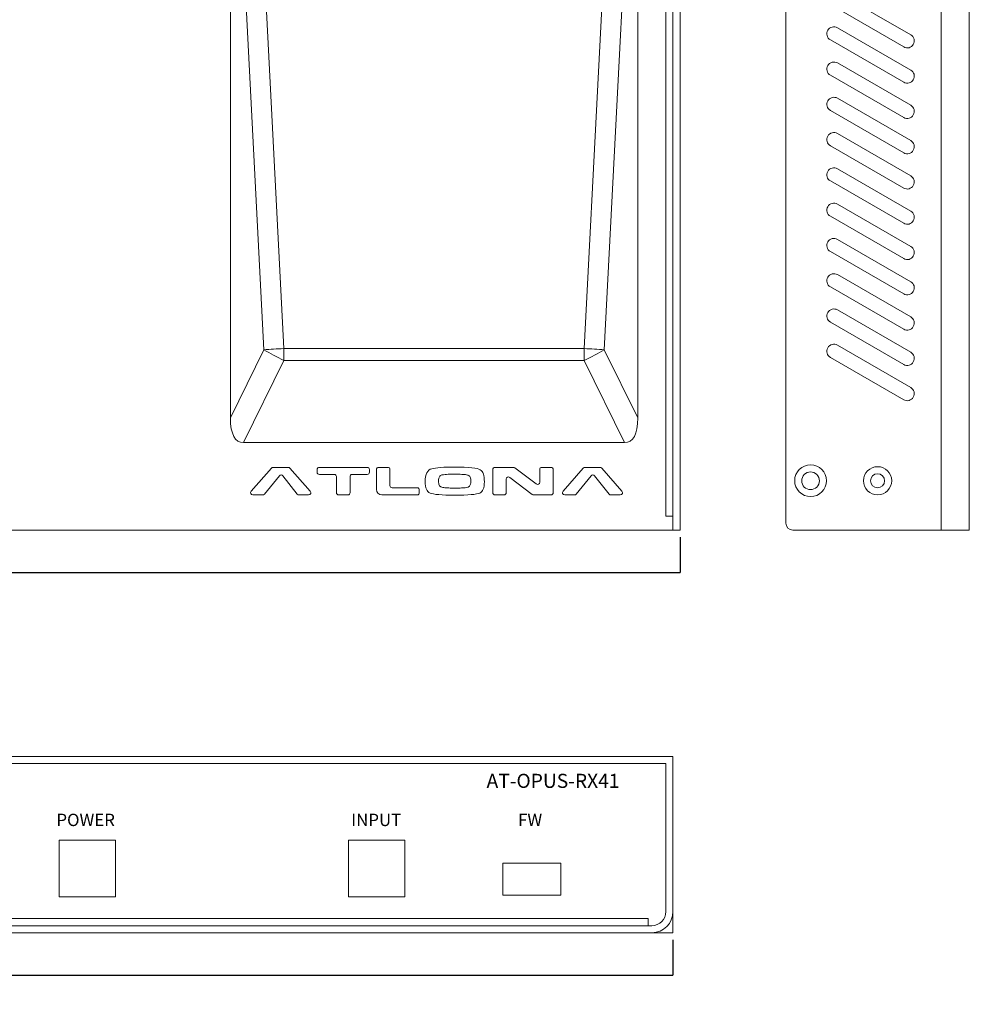
# Model space of a CAD drawing. Units: millimetres. Extents: x -46 to 224, y 54 to 337.
# Drawn here: x 90 to 224, y 54 to 194 of the extents above; entities that cross this region are included whole.
import ezdxf

# ---------------------------------------------------------------- set-up
doc = ezdxf.new("R2010")
doc.units = ezdxf.units.MM
doc.header["$MEASUREMENT"] = 0
doc.layers.add('_U+9762_U+677F-line', color=7, linetype='Continuous')
doc.layers.add('size', color=7, linetype='Continuous')

# ---------------------------------------------------------------- blocks, each defined once
blk = doc.blocks.new('block 3')
at = {"layer": 'size', "color": 140, "lineweight": 25}
blk.add_lwpolyline([(-34.57, 63.47), (-34.57, 58.47)], dxfattribs=at)
blk = doc.blocks.new('block 4')
at = {"layer": 'size', "color": 140, "lineweight": 25}
blk.add_lwpolyline([(182.43, 63.47), (182.43, 58.47)], dxfattribs=at)
blk = doc.blocks.new('block 5')
at = {"layer": 'size', "color": 140, "lineweight": 25}
blk.add_lwpolyline([(-34.57, 58.47), (182.43, 58.47)], dxfattribs=at)
blk = doc.blocks.new('block 6')
at = {"layer": 'size', "color": 140, "insert": (70.86, 54.33), "char_height": 2.4988, "attachment_point": 7}
blk.add_mtext('\\fMicrosoft JhengHei|b0|i0|c0|p34;\\W1;217', dxfattribs=at)
blk = doc.blocks.new('block 2')
at = {"layer": 'size'}
for name in ['block 3', 'block 4', 'block 5', 'block 6']:
    blk.add_blockref(name, (0, 0), dxfattribs=at)
blk = doc.blocks.new('block 23')
at = {"layer": 'size', "color": 140, "lineweight": 25}
blk.add_lwpolyline([(-35.57, 120.53), (-35.57, 115.53)], dxfattribs=at)
blk = doc.blocks.new('block 24')
at = {"layer": 'size', "color": 140, "lineweight": 25}
blk.add_lwpolyline([(183.43, 120.53), (183.43, 115.53)], dxfattribs=at)
blk = doc.blocks.new('block 25')
at = {"layer": 'size', "color": 140, "lineweight": 25}
blk.add_lwpolyline([(-35.57, 115.53), (183.43, 115.53)], dxfattribs=at)
blk = doc.blocks.new('block 26')
at = {"layer": 'size', "color": 140, "insert": (70.86, 111.39), "char_height": 2.4988, "attachment_point": 7}
blk.add_mtext('\\fMicrosoft JhengHei|b0|i0|c0|p34;\\W1;219', dxfattribs=at)
blk = doc.blocks.new('block 22')
at = {"layer": 'size'}
for name in ['block 23', 'block 24', 'block 25', 'block 26']:
    blk.add_blockref(name, (0, 0), dxfattribs=at)
blk = doc.blocks.new('block 31')
at = {"layer": '_U+9762_U+677F-line', "color": 18, "lineweight": 15}
for points in [[(169.85, 147.27), (175.93, 264.98), (121.21, 264.98), (127.29, 147.27), (169.85, 147.27)], [(119.71, 239.06), (119.71, 137.43), (124.46, 147.11), (119.71, 239.06)], [(172.68, 147.11), (177.43, 137.43), (177.43, 239.06), (172.68, 147.11)], [(127.29, 145.6), (121.58, 133.94), (175.57, 133.94), (169.85, 145.6), (127.29, 145.6)]]:
    blk.add_lwpolyline(points, dxfattribs=at)
for points, knots in [([(127.29, 147.27), (127.29, 147.27), (121.21, 264.98), (121.21, 264.98), (120.22, 264.98), (119.71, 256.18), (119.71, 239.06), (119.71, 239.06), (124.46, 147.11), (124.46, 147.11), (125.34, 147.17), (126.3, 147.22), (127.29, 147.27)], [0, 0, 0, 0, 1, 1, 1, 2, 2, 2, 3, 3, 3, 4, 4, 4, 4]), ([(172.68, 147.11), (172.68, 147.11), (177.43, 239.06), (177.43, 239.06), (177.43, 256.18), (176.92, 264.98), (175.93, 264.98), (175.93, 264.98), (169.85, 147.27), (169.85, 147.27), (170.84, 147.22), (171.8, 147.17), (172.68, 147.11)], [0, 0, 0, 0, 1, 1, 1, 2, 2, 2, 3, 3, 3, 4, 4, 4, 4]), ([(124.46, 147.11), (124.46, 147.11), (119.71, 137.43), (119.71, 137.43), (119.71, 135.13), (120.35, 133.94), (121.58, 133.94), (121.58, 133.94), (127.29, 145.6), (127.29, 145.6), (126.29, 146.06), (125.33, 146.58), (124.46, 147.11)], [0, 0, 0, 0, 1, 1, 1, 2, 2, 2, 3, 3, 3, 4, 4, 4, 4]), ([(124.46, 147.11), (125.33, 146.58), (126.29, 146.06), (127.29, 145.6), (127.29, 146.15), (127.29, 146.71), (127.29, 147.27), (126.3, 147.22), (125.34, 147.17), (124.46, 147.11)], [0, 0, 0, 0, 1, 1, 1, 2, 2, 2, 3, 3, 3, 3]), ([(127.29, 147.27), (127.29, 146.71), (127.29, 146.15), (127.29, 145.6), (127.29, 145.6), (169.85, 145.6), (169.85, 145.6), (169.85, 146.15), (169.85, 146.71), (169.85, 147.27), (169.85, 147.27), (127.29, 147.27), (127.29, 147.27)], [0, 0, 0, 0, 1, 1, 1, 2, 2, 2, 3, 3, 3, 4, 4, 4, 4]), ([(169.85, 145.6), (170.85, 146.06), (171.82, 146.58), (172.68, 147.11), (171.8, 147.17), (170.84, 147.22), (169.85, 147.27), (169.85, 146.71), (169.85, 146.15), (169.85, 145.6)], [0, 0, 0, 0, 1, 1, 1, 2, 2, 2, 3, 3, 3, 3]), ([(169.85, 145.6), (169.85, 145.6), (175.57, 133.94), (175.57, 133.94), (176.8, 133.94), (177.43, 135.13), (177.43, 137.43), (177.43, 137.43), (172.68, 147.11), (172.68, 147.11), (171.82, 146.58), (170.85, 146.06), (169.85, 145.6)], [0, 0, 0, 0, 1, 1, 1, 2, 2, 2, 3, 3, 3, 4, 4, 4, 4])]:
    blk.add_open_spline(points, degree=3, knots=knots, dxfattribs=at)
blk = doc.blocks.new('block 32')
at = {"layer": '_U+9762_U+677F-line', "color": 18, "lineweight": 15}
for points, knots in [([(128.14, 130.33), (128.08, 130.39), (128, 130.43), (127.91, 130.43), (127.91, 130.43), (125.77, 130.43), (125.77, 130.43), (125.68, 130.43), (125.59, 130.39), (125.53, 130.33), (125.53, 130.33), (122.67, 127.05), (122.67, 127.05), (122.46, 126.82), (122.59, 126.53), (122.9, 126.53), (122.9, 126.53), (124.28, 126.53), (124.28, 126.53), (124.38, 126.53), (124.46, 126.57), (124.52, 126.65), (124.52, 126.65), (126.64, 129.25), (126.64, 129.25), (126.78, 129.41), (127, 129.41), (127.13, 129.24), (127.13, 129.24), (129.18, 126.65), (129.18, 126.65), (129.24, 126.57), (129.33, 126.53), (129.43, 126.53), (129.43, 126.53), (130.77, 126.53), (130.77, 126.53), (131.08, 126.53), (131.21, 126.82), (131.01, 127.05), (131.01, 127.05), (128.14, 130.33), (128.14, 130.33)], [0, 0, 0, 0, 1, 1, 1, 2, 2, 2, 3, 3, 3, 4, 4, 4, 5, 5, 5, 6, 6, 6, 7, 7, 7, 8, 8, 8, 9, 9, 9, 10, 10, 10, 11, 11, 11, 12, 12, 12, 13, 13, 13, 14, 14, 14, 14]), ([(139.09, 130.43), (139.09, 130.43), (132.31, 130.43), (132.31, 130.43), (132.13, 130.43), (132, 130.3), (132, 130.12), (132, 130.12), (132, 129.74), (132, 129.74), (132, 129.56), (132.13, 129.43), (132.31, 129.43), (132.31, 129.43), (134.43, 129.43), (134.43, 129.43), (134.61, 129.43), (134.74, 129.3), (134.74, 129.12), (134.74, 129.12), (134.74, 126.84), (134.74, 126.84), (134.74, 126.66), (134.87, 126.53), (135.05, 126.53), (135.05, 126.53), (136.34, 126.53), (136.34, 126.53), (136.53, 126.53), (136.66, 126.66), (136.66, 126.84), (136.66, 126.84), (136.66, 129.12), (136.66, 129.12), (136.66, 129.3), (136.78, 129.43), (136.97, 129.43), (136.97, 129.43), (139.09, 129.43), (139.09, 129.43), (139.27, 129.43), (139.4, 129.56), (139.4, 129.74), (139.4, 129.74), (139.4, 130.12), (139.4, 130.12), (139.4, 130.3), (139.27, 130.43), (139.09, 130.43)], [0, 0, 0, 0, 1, 1, 1, 2, 2, 2, 3, 3, 3, 4, 4, 4, 5, 5, 5, 6, 6, 6, 7, 7, 7, 8, 8, 8, 9, 9, 9, 10, 10, 10, 11, 11, 11, 12, 12, 12, 13, 13, 13, 14, 14, 14, 15, 15, 15, 16, 16, 16, 16]), ([(146.17, 127.54), (146.17, 127.54), (142.63, 127.54), (142.63, 127.54), (142.45, 127.54), (142.32, 127.67), (142.32, 127.85), (142.32, 127.85), (142.32, 130.12), (142.32, 130.12), (142.32, 130.3), (142.19, 130.43), (142.01, 130.43), (142.01, 130.43), (140.72, 130.43), (140.72, 130.43), (140.53, 130.43), (140.4, 130.3), (140.4, 130.12), (140.4, 130.12), (140.4, 127.31), (140.4, 127.31), (140.4, 126.86), (140.73, 126.53), (141.18, 126.53), (141.18, 126.53), (146.17, 126.53), (146.17, 126.53), (146.35, 126.53), (146.48, 126.66), (146.48, 126.84), (146.48, 126.84), (146.48, 127.22), (146.48, 127.22), (146.48, 127.41), (146.35, 127.54), (146.17, 127.54)], [0, 0, 0, 0, 1, 1, 1, 2, 2, 2, 3, 3, 3, 4, 4, 4, 5, 5, 5, 6, 6, 6, 7, 7, 7, 8, 8, 8, 9, 9, 9, 10, 10, 10, 11, 11, 11, 12, 12, 12, 12]), ([(155.11, 130.1), (154.72, 130.35), (153.51, 130.47), (151.5, 130.47), (149.93, 130.47), (148.84, 130.39), (148.23, 130.24), (147.61, 130.08), (147.3, 129.46), (147.3, 128.39), (147.3, 127.52), (147.53, 126.98), (148, 126.79), (148.47, 126.59), (149.64, 126.49), (151.5, 126.49), (153.41, 126.49), (154.59, 126.59), (155.04, 126.79), (155.48, 126.98), (155.7, 127.52), (155.7, 128.39), (155.7, 129.28), (155.51, 129.85), (155.11, 130.1)], [0, 0, 0, 0, 1, 1, 1, 2, 2, 2, 3, 3, 3, 4, 4, 4, 5, 5, 5, 6, 6, 6, 7, 7, 7, 8, 8, 8, 8]), ([(165.15, 130.43), (165.15, 130.43), (163.86, 130.43), (163.86, 130.43), (163.67, 130.43), (163.54, 130.3), (163.54, 130.12), (163.54, 130.12), (163.54, 128.33), (163.54, 128.33), (163.54, 128.04), (163.28, 127.91), (163.04, 128.08), (163.04, 128.08), (160.02, 130.37), (160.02, 130.37), (159.97, 130.41), (159.9, 130.43), (159.84, 130.43), (159.84, 130.43), (157.2, 130.43), (157.2, 130.43), (157.02, 130.43), (156.89, 130.3), (156.89, 130.12), (156.89, 130.12), (156.89, 126.84), (156.89, 126.84), (156.89, 126.66), (157.02, 126.53), (157.2, 126.53), (157.2, 126.53), (158.49, 126.53), (158.49, 126.53), (158.67, 126.53), (158.8, 126.66), (158.8, 126.84), (158.8, 126.84), (158.8, 128.74), (158.8, 128.74), (158.8, 129.04), (159.07, 129.17), (159.3, 128.99), (159.3, 128.99), (162.47, 126.6), (162.47, 126.6), (162.53, 126.55), (162.59, 126.53), (162.66, 126.53), (162.66, 126.53), (165.15, 126.53), (165.15, 126.53), (165.33, 126.53), (165.46, 126.66), (165.46, 126.84), (165.46, 126.84), (165.46, 130.12), (165.46, 130.12), (165.46, 130.3), (165.33, 130.43), (165.15, 130.43)], [0, 0, 0, 0, 1, 1, 1, 2, 2, 2, 3, 3, 3, 4, 4, 4, 5, 5, 5, 6, 6, 6, 7, 7, 7, 8, 8, 8, 9, 9, 9, 10, 10, 10, 11, 11, 11, 12, 12, 12, 13, 13, 13, 14, 14, 14, 15, 15, 15, 16, 16, 16, 17, 17, 17, 18, 18, 18, 19, 19, 19, 20, 20, 20, 20]), ([(175.2, 127.05), (175.2, 127.05), (172.33, 130.33), (172.33, 130.33), (172.27, 130.39), (172.19, 130.43), (172.1, 130.43), (172.1, 130.43), (169.96, 130.43), (169.96, 130.43), (169.87, 130.43), (169.78, 130.39), (169.72, 130.33), (169.72, 130.33), (166.86, 127.05), (166.86, 127.05), (166.65, 126.82), (166.78, 126.53), (167.09, 126.53), (167.09, 126.53), (168.47, 126.53), (168.47, 126.53), (168.57, 126.53), (168.65, 126.57), (168.71, 126.65), (168.71, 126.65), (170.83, 129.25), (170.83, 129.25), (170.97, 129.41), (171.19, 129.41), (171.32, 129.24), (171.32, 129.24), (173.37, 126.65), (173.37, 126.65), (173.43, 126.57), (173.52, 126.53), (173.62, 126.53), (173.62, 126.53), (174.96, 126.53), (174.96, 126.53), (175.27, 126.53), (175.4, 126.82), (175.2, 127.05)], [0, 0, 0, 0, 1, 1, 1, 2, 2, 2, 3, 3, 3, 4, 4, 4, 5, 5, 5, 6, 6, 6, 7, 7, 7, 8, 8, 8, 9, 9, 9, 10, 10, 10, 11, 11, 11, 12, 12, 12, 13, 13, 13, 14, 14, 14, 14]), ([(153.67, 129.07), (153.63, 129.13), (153.59, 129.19), (153.53, 129.24), (153.52, 129.26), (153.5, 129.27), (153.48, 129.28), (153.44, 129.3), (153.38, 129.32), (153.33, 129.34), (153.23, 129.36), (153.13, 129.38), (153.03, 129.4), (152.86, 129.42), (152.69, 129.43), (152.52, 129.44), (152.18, 129.47), (151.84, 129.47), (151.5, 129.47), (151.19, 129.47), (150.87, 129.47), (150.56, 129.45), (150.27, 129.44), (149.97, 129.42), (149.69, 129.35), (149.62, 129.34), (149.54, 129.32), (149.48, 129.27), (149.47, 129.26), (149.45, 129.25), (149.44, 129.23), (149.4, 129.2), (149.36, 129.15), (149.33, 129.1), (149.3, 129.03), (149.28, 128.96), (149.26, 128.89), (149.22, 128.75), (149.21, 128.59), (149.21, 128.44), (149.21, 128.35), (149.22, 128.26), (149.23, 128.18), (149.24, 128.08), (149.27, 127.99), (149.31, 127.9), (149.33, 127.85), (149.36, 127.8), (149.4, 127.76), (149.44, 127.71), (149.48, 127.68), (149.53, 127.65), (149.7, 127.57), (149.9, 127.56), (150.08, 127.54), (150.27, 127.53), (150.45, 127.52), (150.64, 127.51), (150.92, 127.5), (151.21, 127.49), (151.5, 127.49), (151.75, 127.49), (152, 127.5), (152.25, 127.5), (152.5, 127.51), (152.75, 127.52), (152.99, 127.55), (153.12, 127.56), (153.25, 127.58), (153.38, 127.62), (153.44, 127.64), (153.5, 127.67), (153.55, 127.71), (153.59, 127.75), (153.63, 127.79), (153.66, 127.84), (153.7, 127.9), (153.72, 127.97), (153.74, 128.03), (153.78, 128.16), (153.79, 128.3), (153.79, 128.44), (153.79, 128.55), (153.78, 128.66), (153.76, 128.77), (153.74, 128.87), (153.71, 128.97), (153.67, 129.07)], [0, 0, 0, 0, 1, 1, 1, 2, 2, 2, 3, 3, 3, 4, 4, 4, 5, 5, 5, 6, 6, 6, 7, 7, 7, 8, 8, 8, 9, 9, 9, 10, 10, 10, 11, 11, 11, 12, 12, 12, 13, 13, 13, 14, 14, 14, 15, 15, 15, 16, 16, 16, 17, 17, 17, 18, 18, 18, 19, 19, 19, 20, 20, 20, 21, 21, 21, 22, 22, 22, 23, 23, 23, 24, 24, 24, 25, 25, 25, 26, 26, 26, 27, 27, 27, 28, 28, 28, 29, 29, 29, 29])]:
    blk.add_open_spline(points, degree=3, knots=knots, dxfattribs=at)
blk = doc.blocks.new('block 34')
at = {"layer": '_U+9762_U+677F-line', "color": 18, "lineweight": 15}
blk.add_open_spline([(199.68, 128.53), (199.68, 129.78), (200.69, 130.78), (201.93, 130.78), (203.17, 130.78), (204.18, 129.78), (204.18, 128.53), (204.18, 127.29), (203.17, 126.28), (201.93, 126.28), (200.69, 126.28), (199.68, 127.29), (199.68, 128.53), (199.68, 128.53), (199.68, 128.53), (199.68, 128.53)], degree=3, knots=[0, 0, 0, 0, 1, 1, 1, 2, 2, 2, 3, 3, 3, 4, 4, 4, 5, 5, 5, 5], dxfattribs=at)
blk = doc.blocks.new('block 35')
at = {"layer": '_U+9762_U+677F-line', "color": 18, "lineweight": 15}
blk.add_open_spline([(203.18, 128.53), (203.18, 129.22), (202.62, 129.78), (201.93, 129.78), (201.24, 129.78), (200.68, 129.22), (200.68, 128.53), (200.68, 127.84), (201.24, 127.28), (201.93, 127.28), (202.62, 127.28), (203.18, 127.84), (203.18, 128.53), (203.18, 128.53), (203.18, 128.53), (203.18, 128.53)], degree=3, knots=[0, 0, 0, 0, 1, 1, 1, 2, 2, 2, 3, 3, 3, 4, 4, 4, 5, 5, 5, 5], dxfattribs=at)
blk = doc.blocks.new('block 40')
at = {"layer": '_U+9762_U+677F-line', "color": 18, "lineweight": 15}
blk.add_open_spline([(212.43, 128.53), (212.43, 129.09), (211.98, 129.53), (211.43, 129.53), (210.88, 129.53), (210.43, 129.09), (210.43, 128.53), (210.43, 127.98), (210.88, 127.53), (211.43, 127.53), (211.98, 127.53), (212.43, 127.98), (212.43, 128.53), (212.43, 128.53), (212.43, 128.53), (212.43, 128.53)], degree=3, knots=[0, 0, 0, 0, 1, 1, 1, 2, 2, 2, 3, 3, 3, 4, 4, 4, 5, 5, 5, 5], dxfattribs=at)
blk = doc.blocks.new('block 41')
at = {"layer": '_U+9762_U+677F-line', "color": 18, "lineweight": 15}
blk.add_open_spline([(213.43, 128.53), (213.43, 129.64), (212.54, 130.53), (211.43, 130.53), (210.33, 130.53), (209.43, 129.64), (209.43, 128.53), (209.43, 127.43), (210.33, 126.53), (211.43, 126.53), (212.54, 126.53), (213.43, 127.43), (213.43, 128.53), (213.43, 128.53), (213.43, 128.53), (213.43, 128.53)], degree=3, knots=[0, 0, 0, 0, 1, 1, 1, 2, 2, 2, 3, 3, 3, 4, 4, 4, 5, 5, 5, 5], dxfattribs=at)
blk = doc.blocks.new('block 42')
at = {"layer": '_U+9762_U+677F-line', "color": 18, "lineweight": 15}
blk.add_lwpolyline([(220.43, 121.53), (220.43, 273.53)], dxfattribs=at)
blk = doc.blocks.new('block 33')
at = {"layer": '_U+9762_U+677F-line', "color": 18, "lineweight": 15}
for points, knots in [([(224.43, 121.53), (224.43, 121.53), (199.43, 121.53), (199.43, 121.53), (198.88, 121.53), (198.43, 121.98), (198.43, 122.53), (198.43, 122.53), (198.43, 272.53), (198.43, 272.53), (198.43, 273.08), (198.88, 273.53), (199.43, 273.53), (199.43, 273.53), (223.43, 273.53), (223.43, 273.53), (223.98, 273.53), (224.43, 273.08), (224.43, 272.53), (224.43, 272.53), (224.43, 121.53), (224.43, 121.53)], [0, 0, 0, 0, 1, 1, 1, 2, 2, 2, 3, 3, 3, 4, 4, 4, 5, 5, 5, 6, 6, 6, 7, 7, 7, 7]), ([(216.13, 191.75), (216.13, 191.75), (205.74, 197.75), (205.74, 197.75), (205.26, 198.02), (204.65, 197.86), (204.37, 197.38), (204.09, 196.9), (204.26, 196.29), (204.74, 196.02), (204.74, 196.02), (215.13, 190.02), (215.13, 190.02), (215.61, 189.74), (216.22, 189.9), (216.49, 190.38), (216.77, 190.86), (216.61, 191.47), (216.13, 191.75)], [0, 0, 0, 0, 1, 1, 1, 2, 2, 2, 3, 3, 3, 4, 4, 4, 5, 5, 5, 6, 6, 6, 6]), ([(216.13, 186.75), (216.13, 186.75), (205.74, 192.75), (205.74, 192.75), (205.26, 193.02), (204.65, 192.86), (204.37, 192.38), (204.09, 191.9), (204.26, 191.29), (204.74, 191.02), (204.74, 191.02), (215.13, 185.02), (215.13, 185.02), (215.61, 184.74), (216.22, 184.9), (216.49, 185.38), (216.77, 185.86), (216.61, 186.47), (216.13, 186.75)], [0, 0, 0, 0, 1, 1, 1, 2, 2, 2, 3, 3, 3, 4, 4, 4, 5, 5, 5, 6, 6, 6, 6]), ([(216.13, 181.75), (216.13, 181.75), (205.74, 187.75), (205.74, 187.75), (205.26, 188.02), (204.65, 187.86), (204.37, 187.38), (204.09, 186.9), (204.26, 186.29), (204.74, 186.02), (204.74, 186.02), (215.13, 180.02), (215.13, 180.02), (215.61, 179.74), (216.22, 179.9), (216.49, 180.38), (216.77, 180.86), (216.61, 181.47), (216.13, 181.75)], [0, 0, 0, 0, 1, 1, 1, 2, 2, 2, 3, 3, 3, 4, 4, 4, 5, 5, 5, 6, 6, 6, 6]), ([(216.13, 176.75), (216.13, 176.75), (205.74, 182.75), (205.74, 182.75), (205.26, 183.02), (204.65, 182.86), (204.37, 182.38), (204.09, 181.9), (204.26, 181.29), (204.74, 181.02), (204.74, 181.02), (215.13, 175.02), (215.13, 175.02), (215.61, 174.74), (216.22, 174.9), (216.49, 175.38), (216.77, 175.86), (216.61, 176.47), (216.13, 176.75)], [0, 0, 0, 0, 1, 1, 1, 2, 2, 2, 3, 3, 3, 4, 4, 4, 5, 5, 5, 6, 6, 6, 6]), ([(216.13, 171.75), (216.13, 171.75), (205.74, 177.75), (205.74, 177.75), (205.26, 178.02), (204.65, 177.86), (204.37, 177.38), (204.09, 176.9), (204.26, 176.29), (204.74, 176.02), (204.74, 176.02), (215.13, 170.02), (215.13, 170.02), (215.61, 169.74), (216.22, 169.9), (216.49, 170.38), (216.77, 170.86), (216.61, 171.47), (216.13, 171.75)], [0, 0, 0, 0, 1, 1, 1, 2, 2, 2, 3, 3, 3, 4, 4, 4, 5, 5, 5, 6, 6, 6, 6]), ([(216.13, 166.75), (216.13, 166.75), (205.74, 172.75), (205.74, 172.75), (205.26, 173.02), (204.65, 172.86), (204.37, 172.38), (204.09, 171.9), (204.26, 171.29), (204.74, 171.02), (204.74, 171.02), (215.13, 165.02), (215.13, 165.02), (215.61, 164.74), (216.22, 164.9), (216.49, 165.38), (216.77, 165.86), (216.61, 166.47), (216.13, 166.75)], [0, 0, 0, 0, 1, 1, 1, 2, 2, 2, 3, 3, 3, 4, 4, 4, 5, 5, 5, 6, 6, 6, 6]), ([(216.13, 161.75), (216.13, 161.75), (205.74, 167.75), (205.74, 167.75), (205.26, 168.02), (204.65, 167.86), (204.37, 167.38), (204.09, 166.9), (204.26, 166.29), (204.74, 166.02), (204.74, 166.02), (215.13, 160.02), (215.13, 160.02), (215.61, 159.74), (216.22, 159.9), (216.49, 160.38), (216.77, 160.86), (216.61, 161.47), (216.13, 161.75)], [0, 0, 0, 0, 1, 1, 1, 2, 2, 2, 3, 3, 3, 4, 4, 4, 5, 5, 5, 6, 6, 6, 6]), ([(216.13, 156.75), (216.13, 156.75), (205.74, 162.75), (205.74, 162.75), (205.26, 163.02), (204.65, 162.86), (204.37, 162.38), (204.09, 161.9), (204.26, 161.29), (204.74, 161.02), (204.74, 161.02), (215.13, 155.02), (215.13, 155.02), (215.61, 154.74), (216.22, 154.9), (216.49, 155.38), (216.77, 155.86), (216.61, 156.47), (216.13, 156.75)], [0, 0, 0, 0, 1, 1, 1, 2, 2, 2, 3, 3, 3, 4, 4, 4, 5, 5, 5, 6, 6, 6, 6]), ([(216.13, 151.75), (216.13, 151.75), (205.74, 157.75), (205.74, 157.75), (205.26, 158.02), (204.65, 157.86), (204.37, 157.38), (204.09, 156.9), (204.26, 156.29), (204.74, 156.02), (204.74, 156.02), (215.13, 150.02), (215.13, 150.02), (215.61, 149.74), (216.22, 149.9), (216.49, 150.38), (216.77, 150.86), (216.61, 151.47), (216.13, 151.75)], [0, 0, 0, 0, 1, 1, 1, 2, 2, 2, 3, 3, 3, 4, 4, 4, 5, 5, 5, 6, 6, 6, 6]), ([(216.13, 146.75), (216.13, 146.75), (205.74, 152.75), (205.74, 152.75), (205.26, 153.02), (204.65, 152.86), (204.37, 152.38), (204.09, 151.9), (204.26, 151.29), (204.74, 151.02), (204.74, 151.02), (215.13, 145.02), (215.13, 145.02), (215.61, 144.74), (216.22, 144.9), (216.49, 145.38), (216.77, 145.86), (216.61, 146.47), (216.13, 146.75)], [0, 0, 0, 0, 1, 1, 1, 2, 2, 2, 3, 3, 3, 4, 4, 4, 5, 5, 5, 6, 6, 6, 6]), ([(216.13, 141.75), (216.13, 141.75), (205.74, 147.75), (205.74, 147.75), (205.26, 148.02), (204.65, 147.86), (204.37, 147.38), (204.09, 146.9), (204.26, 146.29), (204.74, 146.02), (204.74, 146.02), (215.13, 140.02), (215.13, 140.02), (215.61, 139.74), (216.22, 139.9), (216.49, 140.38), (216.77, 140.86), (216.61, 141.47), (216.13, 141.75)], [0, 0, 0, 0, 1, 1, 1, 2, 2, 2, 3, 3, 3, 4, 4, 4, 5, 5, 5, 6, 6, 6, 6])]:
    blk.add_open_spline(points, degree=3, knots=knots, dxfattribs=at)
at = {"layer": '_U+9762_U+677F-line'}
for name in ['block 42', 'block 34', 'block 41', 'block 35', 'block 40']:
    blk.add_blockref(name, (0, 0), dxfattribs=at)
blk = doc.blocks.new('block 46')
at = {"layer": '_U+9762_U+677F-line', "color": 18, "lineweight": 15}
for points in [[(183.43, 126.53), (183.43, 121.53)], [(178.43, 121.53), (183.43, 121.53)]]:
    blk.add_lwpolyline(points, dxfattribs=at)
blk = doc.blocks.new('block 55')
at = {"layer": '_U+9762_U+677F-line', "color": 18, "lineweight": 15}
for points in [[(-29.57, 89.47), (-34.57, 89.47)], [(-34.57, 84.47), (-34.57, 89.47)], [(177.43, 89.47), (182.43, 89.47)], [(182.43, 84.47), (182.43, 89.47)], [(-34.57, 69.47), (-34.57, 64.47)], [(182.43, 69.47), (182.43, 64.47)], [(-29.57, 64.47), (-34.57, 64.47)], [(177.43, 64.47), (182.43, 64.47)]]:
    blk.add_lwpolyline(points, dxfattribs=at)

msp = doc.modelspace()

# ---------------------------------------------------------------- linework, layer by layer
at = {"layer": '_U+9762_U+677F-line', "color": 18, "lineweight": 15}
for points in [[(183.43, 121.53), (-35.57, 121.53), (-35.57, 273.53), (183.43, 273.53), (183.43, 121.53)], [(182.43, 273.53), (182.43, 121.53)], [(182.43, 123.53), (181.43, 123.53), (181.43, 271.53), (182.43, 271.53), (182.43, 123.53)], [(103.43, 69.57), (95.43, 69.57), (95.43, 77.57), (103.43, 77.57), (103.43, 69.57)], [(144.43, 69.57), (136.43, 69.57), (136.43, 77.57), (144.43, 77.57), (144.43, 69.57)], [(166.53, 69.82), (158.33, 69.82), (158.33, 74.32), (166.53, 74.32), (166.53, 69.82)], [(178.93, 65.47), (-31.07, 65.47), (-31.07, 66.47), (178.93, 66.47), (178.93, 65.47)]]:
    msp.add_lwpolyline(points, dxfattribs=at)
for points in [[(179.43, 64.47), (179.43, 64.47), (-31.57, 64.47), (-31.57, 64.47), (-33.23, 64.47), (-34.57, 65.81), (-34.57, 67.47), (-34.57, 67.47), (-34.57, 89.47), (-34.57, 89.47), (-34.57, 89.47), (182.43, 89.47), (182.43, 89.47), (182.43, 89.47), (182.43, 67.47), (182.43, 67.47), (182.43, 65.81), (181.09, 64.47), (179.43, 64.47)], [(179.43, 65.47), (179.43, 65.47), (-31.57, 65.47), (-31.57, 65.47), (-32.67, 65.47), (-33.57, 66.36), (-33.57, 67.47), (-33.57, 67.47), (-33.57, 88.47), (-33.57, 88.47), (-33.57, 88.47), (181.43, 88.47), (181.43, 88.47), (181.43, 88.47), (181.43, 67.47), (181.43, 67.47), (181.43, 66.36), (180.54, 65.47), (179.43, 65.47)]]:
    msp.add_open_spline(points, degree=3, knots=[0, 0, 0, 0, 1, 1, 1, 2, 2, 2, 3, 3, 3, 4, 4, 4, 5, 5, 5, 6, 6, 6, 6], dxfattribs=at)

# ---------------------------------------------------------------- block references
at = {"layer": '_U+9762_U+677F-line'}
for name in ['block 46', 'block 33', 'block 31', 'block 32', 'block 55']:
    msp.add_blockref(name, (0, 0), dxfattribs=at)
at = {"layer": 'size'}
for name in ['block 22', 'block 2']:
    msp.add_blockref(name, (0, 0), dxfattribs=at)

# ---------------------------------------------------------------- texts
at = {"layer": '_U+9762_U+677F-line', "color": 29, "attachment_point": 7}
for s, insert, char_height in [('\\fFrutiger LT Std 55 Roman|b0|i0|c0|p34;\\W1;AT-OPUS-RX41', (156.01, 85), 1.9981), ('\\fFrutiger LT Std 55 Roman|b0|i0|c0|p34;\\W1;POWER', (95.04, 79.59), 1.7484), ('\\fFrutiger LT Std 55 Roman|b0|i0|c0|p34;\\W1;INPUT', (136.83, 79.59), 1.7484), ('\\fFrutiger LT Std 55 Roman|b0|i0|c0|p34;\\W1;FW', (160.48, 79.59), 1.7484)]:
    msp.add_mtext(s, dxfattribs=dict(at, insert=insert, char_height=char_height))

doc.saveas('drawing.dxf')
